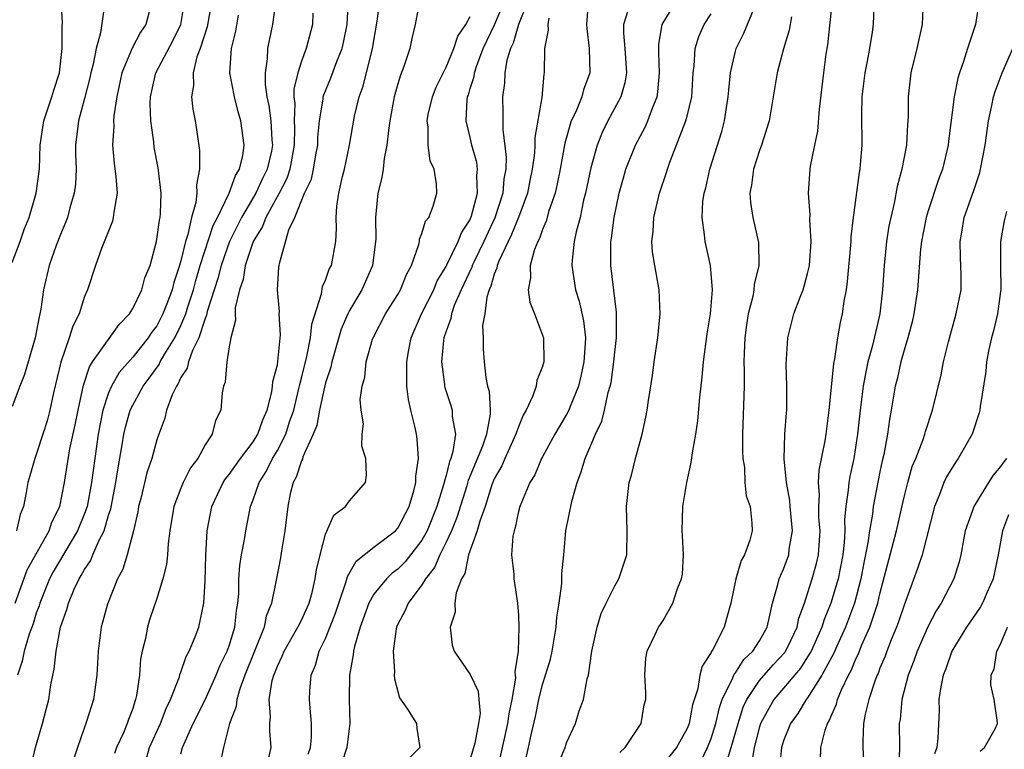
# Model space of a CAD drawing. Units: inches. Extents: x 2634000 to 2637000, y 1506000 to 1509000.
# Drawn here: x 2635384 to 2635465, y 1506123 to 1506183 of the extents above; entities that cross this region are included whole.
import ezdxf

# ---------------------------------------------------------------- set-up
doc = ezdxf.new("R2010")
doc.units = ezdxf.units.IN
doc.header["$MEASUREMENT"] = 0
doc.layers.add('LD26341506_2ft', color=100, linetype='Continuous')

msp = doc.modelspace()

# ---------------------------------------------------------------- linework, layer by layer
at = {"layer": 'LD26341506_2ft'}
for points, elevation in [([(2635383, 1506163.267), (2635383.65, 1506165), (2635383.995, 1506166.005), (2635384.414, 1506167), (2635385.002, 1506169), (2635385.254, 1506171), (2635385.327, 1506173), (2635385.554, 1506174.446), (2635385.625, 1506175), (2635386.292, 1506177), (2635386.445, 1506177.555), (2635386.921, 1506179), (2635387.155, 1506181), (2635387.145, 1506182.855), (2635387.168, 1506183.168), (2635387.061, 1506185)], 9496), ([(2635383.242, 1506135), (2635384.247, 1506137.753), (2635386.078, 1506141), (2635386.301, 1506141.699), (2635386.945, 1506143), (2635387.338, 1506145), (2635387.795, 1506147.795), (2635388.225, 1506149.775), (2635388.462, 1506151), (2635388.914, 1506153.086), (2635389.411, 1506154.59), (2635389.674, 1506155), (2635391.879, 1506158.121), (2635392.74, 1506159), (2635393, 1506159.427), (2635393.748, 1506161), (2635394.015, 1506161.985), (2635394.435, 1506163), (2635394.984, 1506165), (2635395.22, 1506166.78), (2635395.278, 1506167), (2635395.316, 1506167.316), (2635395.368, 1506169), (2635395.122, 1506171.122), (2635394.792, 1506172.792), (2635394.745, 1506173.255), (2635394.508, 1506175), (2635394.453, 1506176.453), (2635394.473, 1506177), (2635394.929, 1506179), (2635396.343, 1506181.657), (2635396.987, 1506183), (2635397.331, 1506185)], 9490), ([(2635394.61, 1506185), (2635394.094, 1506183), (2635393.645, 1506182.355), (2635392.966, 1506181.034), (2635392.102, 1506179), (2635391.673, 1506177), (2635391.437, 1506175.437), (2635391.42, 1506175), (2635391.445, 1506174.555), (2635391.337, 1506173), (2635391.462, 1506171.462), (2635391.612, 1506170.388), (2635391.701, 1506169), (2635391.423, 1506167.423), (2635391.388, 1506167), (2635391.311, 1506166.689), (2635390.418, 1506164.418), (2635389.911, 1506163), (2635389.238, 1506161), (2635389, 1506160.445), (2635388.548, 1506159), (2635388.02, 1506157.98), (2635387.735, 1506157), (2635387.029, 1506154.971), (2635386.434, 1506152.434), (2635386.132, 1506151), (2635385.896, 1506150.104), (2635385.555, 1506149), (2635385, 1506147.321), (2635384.866, 1506147), (2635384.452, 1506145.548), (2635384.301, 1506145), (2635384.174, 1506144.174), (2635383.947, 1506143), (2635383.663, 1506142.337), (2635383.37, 1506141)], 9492), ([(2635399.573, 1506185), (2635399.19, 1506182.81), (2635398.588, 1506181), (2635398.331, 1506180.331), (2635398.008, 1506179), (2635398.048, 1506177.952), (2635397.884, 1506177), (2635397.978, 1506175.978), (2635398.175, 1506175), (2635398.293, 1506174.293), (2635398.544, 1506172.544), (2635398.544, 1506171), (2635398.29, 1506169.71), (2635398.316, 1506169), (2635398.224, 1506168.224), (2635397.868, 1506167), (2635397.565, 1506165.565), (2635397.375, 1506165), (2635397, 1506163.402), (2635396.889, 1506163), (2635396.4, 1506161.6), (2635396.261, 1506161), (2635395.828, 1506159.828), (2635395.502, 1506159), (2635395, 1506158.013), (2635394.562, 1506157.438), (2635394.285, 1506157), (2635393, 1506155.407), (2635391.88, 1506154.12), (2635391.232, 1506153), (2635391, 1506152.44), (2635390.53, 1506151), (2635390.129, 1506149), (2635389.844, 1506147), (2635389.593, 1506145), (2635389.208, 1506143), (2635389, 1506142.423), (2635388.42, 1506141), (2635386.406, 1506137.594), (2635386.094, 1506137), (2635385.286, 1506135), (2635385.228, 1506134.772), (2635385, 1506134.147), (2635384.733, 1506133.267), (2635384.404, 1506132.404), (2635383.995, 1506131), (2635383.839, 1506130.161), (2635383.439, 1506129)], 9488), ([(2635404.881, 1506185), (2635404.603, 1506183), (2635404.187, 1506181), (2635404.156, 1506180.156), (2635403.983, 1506179), (2635403.985, 1506178.015), (2635404.137, 1506177), (2635404.296, 1506176.296), (2635404.454, 1506175), (2635404.553, 1506173.446), (2635404.596, 1506173), (2635404.506, 1506172.505), (2635404.169, 1506171), (2635403.778, 1506170.222), (2635403.221, 1506169), (2635402.034, 1506167), (2635401.039, 1506165), (2635400.326, 1506163), (2635400.064, 1506161.936), (2635399.176, 1506159.175), (2635399.126, 1506158.874), (2635399, 1506158.607), (2635398.474, 1506157), (2635397.963, 1506155.963), (2635397.626, 1506155), (2635397.516, 1506154.484), (2635397, 1506153.708), (2635396.785, 1506153.215), (2635396.621, 1506153), (2635396.263, 1506152.263), (2635395.816, 1506151), (2635395.676, 1506150.324), (2635395.162, 1506149), (2635395, 1506148.545), (2635394.582, 1506147), (2635394.185, 1506145.815), (2635393.663, 1506143.663), (2635393.487, 1506143), (2635393.423, 1506142.577), (2635393.063, 1506141), (2635392.538, 1506139), (2635392.18, 1506137.82), (2635391.73, 1506137), (2635390.897, 1506134.897), (2635390.396, 1506133), (2635390.139, 1506131), (2635390.036, 1506129), (2635389.734, 1506127), (2635389.164, 1506125.164), (2635388.409, 1506123), (2635388.07, 1506121.93)], 9484), ([(2635394.089, 1506121.911), (2635394.399, 1506123), (2635395.3, 1506125), (2635395.764, 1506126.236), (2635396.148, 1506127), (2635396.872, 1506128.872), (2635396.922, 1506129.078), (2635397, 1506129.266), (2635397.433, 1506130.567), (2635397.683, 1506131), (2635398.191, 1506132.191), (2635398.494, 1506133), (2635398.911, 1506135), (2635399, 1506136.829), (2635399.065, 1506138.935), (2635399.185, 1506141), (2635399.568, 1506143), (2635400.508, 1506145), (2635400.696, 1506145.304), (2635401, 1506145.661), (2635401.933, 1506147), (2635403, 1506148.383), (2635403.381, 1506149), (2635403.794, 1506150.206), (2635404.148, 1506151), (2635404.532, 1506152.532), (2635404.596, 1506153), (2635404.625, 1506153.375), (2635405, 1506154.761), (2635405.053, 1506155.053), (2635405.259, 1506157.259), (2635405.161, 1506159), (2635405.179, 1506159.179), (2635405.025, 1506161), (2635405.12, 1506162.88), (2635405.14, 1506163), (2635405.17, 1506163.17), (2635405.963, 1506165.963), (2635406.455, 1506167), (2635407.26, 1506169), (2635407.823, 1506170.177), (2635407.993, 1506171), (2635408.187, 1506172.187), (2635408.354, 1506173), (2635408.363, 1506173.637), (2635408.494, 1506175), (2635408.799, 1506176.799), (2635408.809, 1506177), (2635408.844, 1506177.156), (2635409.429, 1506178.571), (2635409.934, 1506179.934), (2635410.37, 1506181), (2635410.49, 1506181.51), (2635410.786, 1506183), (2635410.901, 1506185.099)], 9480), ([(2635397, 1506122.494), (2635397.124, 1506123), (2635398.022, 1506125), (2635399.023, 1506126.977), (2635399.918, 1506129), (2635400.219, 1506129.781), (2635400.84, 1506131), (2635401, 1506131.438), (2635401.484, 1506133), (2635401.615, 1506134.385), (2635401.729, 1506135), (2635401.802, 1506135.802), (2635401.815, 1506137), (2635401.891, 1506138.109), (2635402.039, 1506139), (2635402.283, 1506140.283), (2635402.379, 1506141), (2635402.782, 1506143), (2635403, 1506143.552), (2635403.483, 1506145), (2635404.075, 1506145.925), (2635404.6, 1506147), (2635405, 1506147.654), (2635405.702, 1506149), (2635406.02, 1506150.02), (2635406.355, 1506151), (2635406.79, 1506152.79), (2635406.855, 1506153.145), (2635407, 1506153.66), (2635407.448, 1506155.448), (2635407.749, 1506157), (2635407.852, 1506158.148), (2635408.667, 1506160.667), (2635408.742, 1506161.258), (2635409, 1506161.793), (2635409.311, 1506162.689), (2635409.48, 1506163), (2635409.856, 1506165), (2635409.911, 1506166.089), (2635409.878, 1506167), (2635409.931, 1506167.931), (2635410.096, 1506169), (2635410.401, 1506170.401), (2635410.568, 1506171), (2635410.975, 1506173), (2635411.405, 1506175.405), (2635411.795, 1506177), (2635412.116, 1506177.884), (2635412.905, 1506181), (2635413.273, 1506183.273), (2635413.509, 1506185)], 9478), ([(2635407.554, 1506122.446), (2635407.743, 1506123), (2635407.828, 1506123.828), (2635407.844, 1506125), (2635407.718, 1506126.282), (2635407.68, 1506127), (2635407.704, 1506127.704), (2635407.795, 1506129), (2635408.155, 1506129.844), (2635408.48, 1506131), (2635409, 1506132.048), (2635409.833, 1506134.167), (2635410.094, 1506135), (2635410.69, 1506136.69), (2635410.813, 1506137.187), (2635411.533, 1506138.467), (2635413, 1506139.646), (2635414.794, 1506141), (2635415, 1506141.216), (2635415.941, 1506143), (2635416.316, 1506144.316), (2635416.479, 1506145), (2635416.487, 1506145.513), (2635416.702, 1506147), (2635416.608, 1506148.608), (2635416.551, 1506149), (2635416.424, 1506149.576), (2635416.065, 1506151), (2635415.874, 1506151.874), (2635415.732, 1506153), (2635415.756, 1506154.244), (2635415.733, 1506155), (2635415.88, 1506155.88), (2635416.095, 1506157), (2635416.952, 1506159), (2635417.971, 1506161), (2635418.272, 1506161.728), (2635419, 1506162.931), (2635419.071, 1506163.071), (2635419.997, 1506165), (2635420.275, 1506165.725), (2635421, 1506166.825), (2635421.116, 1506167.116), (2635421.606, 1506169), (2635421.557, 1506170.443), (2635421.614, 1506171), (2635421.549, 1506171.549), (2635421.138, 1506173), (2635421, 1506173.62), (2635420.656, 1506175), (2635420.743, 1506176.744), (2635420.784, 1506177), (2635420.847, 1506177.153), (2635421, 1506177.681), (2635421.32, 1506178.68), (2635421.357, 1506179), (2635421.521, 1506179.521), (2635422.083, 1506181), (2635423.013, 1506182.987), (2635423.886, 1506185)], 9472), ([(2635425.817, 1506185), (2635424.995, 1506183), (2635424.555, 1506181.445), (2635424.333, 1506181), (2635424.043, 1506180.043), (2635423.883, 1506179), (2635423.857, 1506178.143), (2635423.684, 1506177), (2635423.722, 1506175.722), (2635423.699, 1506174.301), (2635423.998, 1506171.998), (2635423.955, 1506171), (2635423.8, 1506170.2), (2635423.703, 1506169), (2635423.039, 1506166.961), (2635422.126, 1506165), (2635421.29, 1506163.29), (2635421.157, 1506163), (2635421.123, 1506162.877), (2635420.253, 1506161), (2635419.673, 1506159.673), (2635419.443, 1506159), (2635419.385, 1506158.615), (2635419, 1506157.551), (2635418.824, 1506157), (2635418.794, 1506156.794), (2635418.632, 1506155), (2635418.86, 1506153.14), (2635418.864, 1506153), (2635418.887, 1506152.887), (2635419.392, 1506151.392), (2635419.511, 1506151), (2635419.513, 1506150.487), (2635419.77, 1506149), (2635419.57, 1506147.57), (2635419.388, 1506147), (2635419.27, 1506146.73), (2635419, 1506145.581), (2635418.856, 1506145.144), (2635418.842, 1506145), (2635418.794, 1506144.794), (2635418.237, 1506143), (2635417.436, 1506141), (2635417, 1506140.204), (2635415.595, 1506138.405), (2635415, 1506137.809), (2635414.527, 1506137.473), (2635414.044, 1506137), (2635413, 1506135.721), (2635412.584, 1506135), (2635411.866, 1506133), (2635411.402, 1506131.402), (2635411.323, 1506131), (2635411.304, 1506130.696), (2635410.985, 1506129), (2635410.958, 1506127), (2635411.003, 1506125), (2635410.759, 1506123), (2635410.335, 1506121.665)], 9470), ([(2635425.379, 1506121), (2635425.851, 1506123), (2635426.062, 1506124.062), (2635426.419, 1506125.581), (2635426.708, 1506127), (2635427, 1506128.227), (2635427.255, 1506129), (2635427.655, 1506130.345), (2635427.808, 1506131), (2635428.142, 1506133), (2635428.186, 1506133.814), (2635428.377, 1506135), (2635428.606, 1506136.606), (2635428.59, 1506137.409), (2635428.765, 1506139), (2635428.949, 1506141), (2635429.436, 1506143.436), (2635429.878, 1506145), (2635430.192, 1506145.808), (2635430.539, 1506147), (2635431.386, 1506149), (2635431.913, 1506150.087), (2635432.139, 1506151), (2635432.46, 1506152.459), (2635432.627, 1506153), (2635432.69, 1506153.31), (2635432.929, 1506155), (2635433, 1506155.814), (2635433.129, 1506157), (2635433.132, 1506159.132), (2635432.656, 1506163), (2635432.66, 1506164.66), (2635432.675, 1506165), (2635432.728, 1506165.272), (2635432.942, 1506167), (2635433.36, 1506169), (2635433.707, 1506170.293), (2635433.927, 1506171), (2635434.717, 1506173), (2635435.508, 1506174.492), (2635435.735, 1506175), (2635436.148, 1506176.148), (2635436.51, 1506177), (2635436.581, 1506177.419), (2635436.709, 1506179), (2635436.664, 1506180.664), (2635436.641, 1506181), (2635436.641, 1506181.359), (2635436.92, 1506183), (2635437, 1506183.153), (2635438.152, 1506185)], 9462), ([(2635440.139, 1506121.862), (2635440.699, 1506123), (2635441, 1506123.762), (2635441.386, 1506125), (2635441.679, 1506126.321), (2635441.917, 1506127), (2635442.803, 1506128.803), (2635442.907, 1506129.093), (2635443, 1506129.194), (2635443.699, 1506130.301), (2635444.45, 1506131), (2635445, 1506131.872), (2635445.627, 1506133), (2635445.845, 1506133.845), (2635446.076, 1506135), (2635446.529, 1506136.529), (2635446.636, 1506137), (2635446.739, 1506137.261), (2635447, 1506137.816), (2635447.431, 1506139), (2635447.475, 1506139.475), (2635447.735, 1506141), (2635447.551, 1506143), (2635447.516, 1506143.516), (2635447.234, 1506145), (2635447.04, 1506146.96), (2635447.111, 1506149), (2635447.234, 1506150.767), (2635447.265, 1506151), (2635447.275, 1506151.275), (2635447.269, 1506153), (2635447.204, 1506154.797), (2635447.342, 1506157), (2635447.865, 1506159), (2635448.367, 1506160.367), (2635448.622, 1506161), (2635448.715, 1506161.285), (2635449, 1506162.34), (2635449.152, 1506163), (2635449.295, 1506165), (2635449.185, 1506166.815), (2635449.206, 1506167.206), (2635449.081, 1506169), (2635449.21, 1506171), (2635449.241, 1506171.241), (2635449.587, 1506173), (2635449.838, 1506174.162), (2635449.972, 1506175.972), (2635450.336, 1506179), (2635450.547, 1506180.547), (2635450.671, 1506181.329), (2635451.066, 1506185)], 9454), ([(2635458.58, 1506185), (2635458.491, 1506183), (2635458.061, 1506181), (2635457.568, 1506179), (2635457.499, 1506178.501), (2635457.335, 1506177), (2635457.341, 1506175.341), (2635457.295, 1506174.705), (2635457.212, 1506173), (2635456.825, 1506171), (2635456.434, 1506169.566), (2635456.174, 1506168.174), (2635455.891, 1506167), (2635455.74, 1506166.26), (2635455.547, 1506165), (2635455.343, 1506163), (2635455.213, 1506161), (2635454.977, 1506159), (2635454.378, 1506156.378), (2635454.002, 1506155), (2635453.814, 1506154.186), (2635453.607, 1506153), (2635453.352, 1506151), (2635453.144, 1506149), (2635452.832, 1506147), (2635452.504, 1506145.496), (2635452.419, 1506145), (2635452.374, 1506144.374), (2635452.161, 1506143), (2635452.059, 1506141.941), (2635452.082, 1506141), (2635452.033, 1506140.033), (2635451.916, 1506139), (2635451.523, 1506137), (2635450.928, 1506135), (2635450.364, 1506133.636), (2635450.18, 1506133), (2635449.28, 1506131), (2635449, 1506130.521), (2635448.403, 1506129.597), (2635447, 1506127.926), (2635446.19, 1506127), (2635445.083, 1506125), (2635445, 1506124.736), (2635444.558, 1506123), (2635444.333, 1506121.667)], 9450), ([(2635463.225, 1506185), (2635462.917, 1506183), (2635462.252, 1506181), (2635461.934, 1506179.934), (2635461.593, 1506179), (2635461.446, 1506178.554), (2635461.153, 1506177), (2635460.683, 1506173.317), (2635460.654, 1506173), (2635460.179, 1506171), (2635459.856, 1506170.144), (2635459, 1506167.542), (2635458.838, 1506167), (2635458.444, 1506165), (2635458.368, 1506164.367), (2635458.102, 1506161), (2635457.802, 1506159), (2635457.66, 1506158.34), (2635457.31, 1506157), (2635457, 1506155.985), (2635456.734, 1506155), (2635456.417, 1506153.583), (2635456.265, 1506153), (2635455.923, 1506151), (2635455.777, 1506150.223), (2635455.62, 1506149), (2635455.321, 1506147.321), (2635455.194, 1506146.806), (2635455, 1506145.881), (2635454.439, 1506143), (2635454.378, 1506142.378), (2635454.127, 1506141), (2635454, 1506140), (2635453.658, 1506138.342), (2635453.404, 1506137), (2635452.875, 1506135), (2635452.141, 1506133), (2635451.411, 1506131.411), (2635451.163, 1506130.837), (2635450.175, 1506129), (2635449, 1506127.143), (2635448.883, 1506127), (2635448.176, 1506125.824), (2635447.565, 1506125), (2635447, 1506123.568), (2635446.825, 1506123), (2635446.652, 1506121.348)], 9448), ([(2635390.648, 1506184.648), (2635390.324, 1506182.324), (2635389.955, 1506181), (2635389.716, 1506179.716), (2635389.521, 1506179), (2635389.433, 1506178.567), (2635389, 1506176.87), (2635388.491, 1506175), (2635388.261, 1506173), (2635388.26, 1506172.26), (2635388.299, 1506171), (2635388.248, 1506169.752), (2635388.154, 1506169), (2635387.786, 1506167.786), (2635387.581, 1506167), (2635387.428, 1506166.572), (2635387, 1506165.576), (2635386.661, 1506164.661), (2635386.082, 1506163), (2635385.608, 1506161), (2635385.38, 1506159.38), (2635385.308, 1506159), (2635385.24, 1506158.76), (2635384.901, 1506157), (2635384.033, 1506153.967), (2635383.642, 1506153), (2635383, 1506151.319)], 9494), ([(2635416.774, 1506184.774), (2635416.435, 1506183), (2635416.164, 1506181.837), (2635415.999, 1506181), (2635415.506, 1506179.506), (2635415.212, 1506178.788), (2635415, 1506178.084), (2635414.706, 1506177), (2635414.332, 1506175), (2635414.219, 1506174.219), (2635414.094, 1506173), (2635413.871, 1506171.871), (2635413.779, 1506171), (2635413.682, 1506170.318), (2635413.343, 1506169), (2635413.144, 1506167), (2635413.178, 1506165.178), (2635412.907, 1506163), (2635412.015, 1506161), (2635411, 1506159.276), (2635410.861, 1506159), (2635410.291, 1506157.709), (2635409.508, 1506155), (2635409.432, 1506154.568), (2635409, 1506153.26), (2635408.914, 1506152.914), (2635408.507, 1506151), (2635408.265, 1506149.735), (2635407.984, 1506149), (2635407.127, 1506147.127), (2635407.075, 1506146.925), (2635407, 1506146.797), (2635406.56, 1506145.44), (2635406.303, 1506145), (2635406.069, 1506144.069), (2635405.863, 1506143), (2635405.609, 1506141), (2635405.334, 1506139.334), (2635405.255, 1506138.745), (2635404.901, 1506136.901), (2635404.503, 1506135), (2635404.083, 1506133.917), (2635403.914, 1506133), (2635402.29, 1506129), (2635401.877, 1506127.877), (2635401.626, 1506127), (2635401.581, 1506126.419), (2635401.033, 1506125), (2635400.52, 1506123), (2635400.262, 1506121.738)], 9476), ([(2635430.801, 1506184.801), (2635430.655, 1506183), (2635430.665, 1506182.665), (2635430.867, 1506181), (2635430.935, 1506179), (2635430.408, 1506177.592), (2635430.265, 1506177), (2635429.753, 1506175.753), (2635429.391, 1506175), (2635428.849, 1506173.151), (2635428.473, 1506171), (2635428.227, 1506169.773), (2635428.045, 1506169), (2635427.535, 1506167.535), (2635427.305, 1506166.695), (2635427, 1506166.006), (2635426.747, 1506165.253), (2635426.61, 1506165), (2635426.344, 1506164.344), (2635425.978, 1506163), (2635426.013, 1506161.987), (2635425.806, 1506161), (2635425.951, 1506159.951), (2635426.327, 1506159), (2635427, 1506157.224), (2635427.071, 1506157), (2635427.115, 1506155), (2635427, 1506154.621), (2635426.537, 1506153.463), (2635426.465, 1506153), (2635426.197, 1506152.197), (2635425.638, 1506151), (2635425.409, 1506150.591), (2635425, 1506149.617), (2635424.83, 1506149.17), (2635424.798, 1506149), (2635423.869, 1506147), (2635423.616, 1506146.384), (2635423, 1506145.317), (2635422.795, 1506144.795), (2635422.235, 1506143), (2635421.788, 1506141.788), (2635421.584, 1506141), (2635420.85, 1506139), (2635420.554, 1506137.446), (2635420.287, 1506137), (2635419.835, 1506135.835), (2635419.736, 1506135), (2635419.75, 1506134.25), (2635419.338, 1506133), (2635419.508, 1506131.508), (2635419.672, 1506131), (2635421, 1506129.062), (2635421.675, 1506127.675), (2635421.716, 1506127), (2635421.82, 1506125.82), (2635421.688, 1506125), (2635421.382, 1506123.382), (2635421, 1506122.037)], 9466), ([(2635434.05, 1506184.05), (2635433.729, 1506183), (2635433.729, 1506182.271), (2635433.844, 1506181), (2635433.968, 1506179), (2635433.833, 1506178.168), (2635433.499, 1506177), (2635432.423, 1506175), (2635431.952, 1506174.048), (2635431.527, 1506173), (2635431, 1506171.101), (2635430.573, 1506169), (2635430.415, 1506168.415), (2635430.113, 1506167), (2635429.789, 1506165.789), (2635429.635, 1506165), (2635429.458, 1506163.458), (2635429.436, 1506163), (2635429.741, 1506161), (2635430.04, 1506160.04), (2635430.406, 1506158.406), (2635430.559, 1506157), (2635430.547, 1506156.547), (2635430.441, 1506155), (2635430.184, 1506153.816), (2635429.986, 1506153), (2635429.294, 1506151.294), (2635429.187, 1506151), (2635429, 1506150.63), (2635428.376, 1506149.624), (2635428.02, 1506149), (2635427, 1506147.141), (2635426.925, 1506147), (2635426.355, 1506145.645), (2635425.946, 1506145), (2635425.108, 1506143), (2635425, 1506142.592), (2635424.734, 1506141.266), (2635424.639, 1506141), (2635424.543, 1506140.542), (2635424.439, 1506139), (2635424.614, 1506137.386), (2635424.609, 1506137), (2635424.919, 1506135), (2635425, 1506133.964), (2635425.048, 1506133), (2635424.974, 1506131), (2635424.703, 1506129.297), (2635424.741, 1506129), (2635424.753, 1506128.753), (2635424.469, 1506127), (2635424.196, 1506125.804), (2635424.098, 1506125), (2635423.198, 1506121)], 9464), ([(2635433.406, 1506122.594), (2635433.851, 1506123), (2635435.18, 1506125), (2635435.447, 1506126.553), (2635435.56, 1506127), (2635435.57, 1506127.57), (2635435.479, 1506129), (2635435.57, 1506130.43), (2635435.69, 1506131), (2635436.325, 1506132.325), (2635436.631, 1506133), (2635436.793, 1506133.207), (2635437, 1506133.553), (2635437.822, 1506135), (2635438.199, 1506136.199), (2635438.537, 1506137), (2635438.61, 1506137.389), (2635438.695, 1506139), (2635438.607, 1506140.607), (2635438.601, 1506141), (2635438.63, 1506143), (2635438.962, 1506145), (2635439.347, 1506146.653), (2635439.455, 1506147.455), (2635439.717, 1506149), (2635439.882, 1506150.117), (2635440.063, 1506152.063), (2635440.26, 1506153.74), (2635440.359, 1506155), (2635440.663, 1506157.337), (2635440.934, 1506159), (2635441.095, 1506161), (2635440.94, 1506163), (2635440.484, 1506165), (2635440.451, 1506165.549), (2635440.237, 1506167), (2635440.306, 1506168.306), (2635440.41, 1506169), (2635440.539, 1506169.461), (2635440.875, 1506171), (2635441.876, 1506174.124), (2635442.103, 1506175), (2635442.285, 1506176.285), (2635442.414, 1506177), (2635442.452, 1506177.547), (2635442.593, 1506179), (2635443, 1506180.79), (2635443.057, 1506181), (2635443.707, 1506182.293), (2635444.689, 1506184.689)], 9458), ([(2635442.269, 1506121.732), (2635442.649, 1506123), (2635443.221, 1506125), (2635443.651, 1506126.349), (2635443.943, 1506127), (2635445, 1506128.56), (2635446.14, 1506129.86), (2635447.099, 1506130.901), (2635447.163, 1506131), (2635447.317, 1506131.317), (2635448.117, 1506133), (2635448.266, 1506133.734), (2635448.732, 1506135), (2635449, 1506135.781), (2635449.377, 1506137), (2635449.733, 1506138.267), (2635449.902, 1506139), (2635450.03, 1506141), (2635449.939, 1506142.062), (2635449.913, 1506143), (2635449.978, 1506143.977), (2635449.905, 1506145), (2635449.964, 1506146.036), (2635450.447, 1506148.447), (2635450.529, 1506149), (2635450.793, 1506151), (2635451.159, 1506154.841), (2635451.252, 1506155.252), (2635451.499, 1506157), (2635451.72, 1506158.279), (2635451.886, 1506159), (2635452.035, 1506160.035), (2635452.215, 1506161), (2635452.317, 1506161.682), (2635452.603, 1506165), (2635452.62, 1506165.38), (2635452.813, 1506167), (2635453.289, 1506170.711), (2635453.348, 1506171), (2635453.395, 1506171.395), (2635453.523, 1506173), (2635453.502, 1506175.502), (2635453.525, 1506177), (2635453.762, 1506179), (2635453.961, 1506179.961), (2635454.147, 1506181), (2635454.372, 1506182.372), (2635454.457, 1506183), (2635454.521, 1506184.521)], 9452), ([(2635384.455, 1506121), (2635384.929, 1506123), (2635385.519, 1506125), (2635385.832, 1506126.168), (2635386.034, 1506127), (2635386.216, 1506128.216), (2635386.371, 1506129), (2635386.492, 1506129.508), (2635386.641, 1506131), (2635387.02, 1506133), (2635387.543, 1506134.457), (2635387.674, 1506135), (2635388.156, 1506136.156), (2635388.55, 1506137), (2635388.731, 1506137.269), (2635389, 1506137.788), (2635389.494, 1506138.506), (2635389.69, 1506139), (2635390.21, 1506140.21), (2635390.625, 1506141), (2635391, 1506142.279), (2635391.18, 1506142.82), (2635391.608, 1506145), (2635391.782, 1506146.218), (2635392.136, 1506148.136), (2635392.273, 1506149), (2635392.413, 1506149.587), (2635392.803, 1506151), (2635393, 1506151.419), (2635393.861, 1506153), (2635394.355, 1506153.645), (2635395.199, 1506154.801), (2635395.286, 1506155), (2635395.664, 1506155.664), (2635396.489, 1506157), (2635397, 1506158.037), (2635397.401, 1506159), (2635397.57, 1506159.57), (2635398.04, 1506161), (2635398.235, 1506161.765), (2635398.61, 1506163), (2635399.672, 1506166.328), (2635400.023, 1506167), (2635401.005, 1506169), (2635401.515, 1506170.485), (2635401.855, 1506171), (2635402.133, 1506172.132), (2635402.252, 1506173), (2635401.975, 1506175), (2635401.75, 1506175.75), (2635401.436, 1506177), (2635401.065, 1506179), (2635401.183, 1506181), (2635401.55, 1506182.45), (2635401.767, 1506183.767)], 9486), ([(2635407.951, 1506183.951), (2635407.914, 1506183), (2635407.387, 1506181), (2635407, 1506179.969), (2635406.694, 1506179), (2635406.371, 1506177.629), (2635406.372, 1506177), (2635406.44, 1506176.44), (2635406.388, 1506175), (2635406.42, 1506174.42), (2635406.404, 1506173), (2635406.034, 1506171), (2635405.783, 1506170.216), (2635405.153, 1506169), (2635404.052, 1506167), (2635403.77, 1506166.23), (2635402.995, 1506165), (2635402.325, 1506163), (2635402.165, 1506161.835), (2635401.851, 1506161), (2635401.493, 1506159.493), (2635401.489, 1506159), (2635401.519, 1506158.481), (2635401.134, 1506157), (2635401, 1506156.261), (2635400.803, 1506155), (2635400.677, 1506153.322), (2635400.531, 1506153), (2635400.427, 1506152.427), (2635400.298, 1506151), (2635399.861, 1506150.139), (2635399.58, 1506149), (2635399, 1506148.128), (2635398.392, 1506147), (2635397.79, 1506146.21), (2635397.196, 1506145), (2635397, 1506144.526), (2635396.414, 1506143), (2635396.076, 1506141), (2635395.943, 1506139.943), (2635395.885, 1506139), (2635395.8, 1506138.2), (2635395.509, 1506137), (2635395, 1506135.382), (2635394.405, 1506133.595), (2635394.226, 1506133), (2635394.052, 1506132.052), (2635393.792, 1506131), (2635393.657, 1506130.343), (2635393.556, 1506129), (2635393.318, 1506127.318), (2635393.244, 1506127), (2635393.173, 1506126.827), (2635393, 1506126.258), (2635392.654, 1506125.346), (2635392.553, 1506125), (2635392.239, 1506124.239), (2635391.659, 1506123), (2635391.482, 1506122.518)], 9482), ([(2635404.198, 1506121.802), (2635404.475, 1506123), (2635404.367, 1506124.367), (2635404.369, 1506125), (2635404.431, 1506125.569), (2635404.329, 1506127), (2635404.581, 1506128.581), (2635404.7, 1506129), (2635404.793, 1506129.207), (2635405, 1506129.761), (2635405.41, 1506130.59), (2635405.563, 1506131), (2635406.711, 1506133), (2635407, 1506133.579), (2635407.629, 1506135), (2635407.878, 1506135.878), (2635408.15, 1506137), (2635408.242, 1506137.758), (2635408.549, 1506139), (2635409, 1506140.709), (2635409.699, 1506142.301), (2635410.665, 1506143), (2635411, 1506143.485), (2635412.303, 1506145), (2635412.393, 1506145.607), (2635412.349, 1506147), (2635412.022, 1506148.022), (2635412.047, 1506149), (2635412.144, 1506149.856), (2635411.947, 1506151), (2635411.884, 1506151.883), (2635412.045, 1506153), (2635412.253, 1506153.747), (2635412.357, 1506155), (2635412.906, 1506156.906), (2635413, 1506157.123), (2635413.983, 1506159), (2635415, 1506160.606), (2635415.228, 1506161), (2635415.728, 1506162.272), (2635416.139, 1506163), (2635416.738, 1506164.738), (2635416.788, 1506165), (2635416.806, 1506165.194), (2635417, 1506165.656), (2635417.305, 1506166.694), (2635417.56, 1506167), (2635417.919, 1506167.919), (2635418.241, 1506169), (2635418.217, 1506169.782), (2635418.005, 1506171), (2635417.682, 1506171.683), (2635417.513, 1506173), (2635417.511, 1506174.489), (2635417.425, 1506175), (2635417.522, 1506175.522), (2635417.861, 1506177), (2635418.184, 1506177.816), (2635419, 1506179.464), (2635419.646, 1506181), (2635419.968, 1506182.032), (2635420.63, 1506183), (2635421, 1506183.658)], 9474), ([(2635427.533, 1506183.533), (2635427.45, 1506183), (2635427.462, 1506182.538), (2635427.177, 1506181), (2635427.149, 1506179), (2635427.115, 1506178.884), (2635426.939, 1506176.939), (2635426.369, 1506173.631), (2635426.363, 1506173), (2635426.331, 1506172.331), (2635426.155, 1506171), (2635425.95, 1506170.049), (2635425.746, 1506169), (2635424.995, 1506167), (2635424.435, 1506165.565), (2635424.147, 1506165), (2635423.379, 1506163.379), (2635423.237, 1506163), (2635423.21, 1506162.79), (2635423, 1506162.296), (2635422.721, 1506161.278), (2635422.58, 1506161), (2635422.38, 1506160.38), (2635422.207, 1506159), (2635422.029, 1506158.029), (2635422.071, 1506157), (2635422.073, 1506156.073), (2635422.156, 1506155), (2635422.288, 1506153.712), (2635422.445, 1506153), (2635422.582, 1506152.582), (2635422.655, 1506151), (2635422.656, 1506150.656), (2635422.351, 1506149), (2635422.023, 1506148.023), (2635420.843, 1506145.157), (2635420.724, 1506144.724), (2635419.892, 1506142.108), (2635419.437, 1506141), (2635419, 1506140.041), (2635418.48, 1506139), (2635418.051, 1506137.949), (2635417.305, 1506137), (2635417, 1506136.495), (2635415.847, 1506135), (2635415.611, 1506134.389), (2635415, 1506133.253), (2635414.887, 1506133), (2635414.856, 1506132.856), (2635414.611, 1506131), (2635414.717, 1506129.283), (2635414.692, 1506129), (2635414.708, 1506128.708), (2635415.135, 1506127.135), (2635415.81, 1506126.19), (2635416.541, 1506125), (2635416.586, 1506124.586), (2635416.816, 1506123), (2635415.905, 1506122.095)], 9468), ([(2635428.32, 1506121.68), (2635428.884, 1506123), (2635429, 1506123.395), (2635429.727, 1506125), (2635430.044, 1506126.044), (2635430.391, 1506127), (2635430.713, 1506128.713), (2635430.81, 1506129), (2635431.102, 1506131), (2635431.523, 1506133), (2635431.871, 1506134.129), (2635432.279, 1506135), (2635433, 1506136.435), (2635433.332, 1506137), (2635433.989, 1506139), (2635434.027, 1506141), (2635433.957, 1506143), (2635434.203, 1506145), (2635434.391, 1506145.609), (2635434.726, 1506147), (2635435.256, 1506149), (2635435.578, 1506150.422), (2635435.681, 1506151), (2635435.791, 1506151.791), (2635436.131, 1506153.869), (2635436.26, 1506155), (2635436.555, 1506157), (2635436.772, 1506159), (2635436.68, 1506161), (2635436.315, 1506163), (2635436.14, 1506164.14), (2635436.082, 1506165), (2635436.179, 1506165.821), (2635436.235, 1506167), (2635436.716, 1506169), (2635437.291, 1506170.709), (2635437.37, 1506171), (2635437.574, 1506171.574), (2635438.9, 1506175), (2635439, 1506175.401), (2635439.377, 1506177), (2635439.497, 1506179), (2635439.579, 1506179.579), (2635439.662, 1506181), (2635439.982, 1506182.018), (2635440.419, 1506183), (2635441, 1506183.881)], 9460), ([(2635447.652, 1506183.652), (2635447.463, 1506182.537), (2635446.998, 1506180.998), (2635446.471, 1506179), (2635446.142, 1506177), (2635445.792, 1506175), (2635445.164, 1506173), (2635445, 1506172.544), (2635444.507, 1506171), (2635444.341, 1506169.659), (2635444.205, 1506169), (2635444.245, 1506168.245), (2635444.441, 1506167), (2635444.92, 1506164.92), (2635444.953, 1506163), (2635444.565, 1506161.435), (2635444.538, 1506161), (2635444.441, 1506160.441), (2635444.076, 1506159), (2635443.93, 1506158.07), (2635443.786, 1506157), (2635443.731, 1506155.731), (2635443.716, 1506155), (2635443.74, 1506154.26), (2635443.732, 1506153), (2635443.595, 1506149), (2635443.59, 1506147.59), (2635443.62, 1506147), (2635443.755, 1506146.245), (2635443.798, 1506145), (2635443.897, 1506143.897), (2635444.22, 1506143), (2635444.371, 1506141.629), (2635444.405, 1506141), (2635444.206, 1506140.206), (2635443.751, 1506139), (2635443.48, 1506138.52), (2635443.053, 1506137), (2635442.62, 1506135), (2635442.275, 1506133.725), (2635442.06, 1506133), (2635441.14, 1506131.14), (2635441.031, 1506130.969), (2635441, 1506130.888), (2635440.252, 1506129.748), (2635440.064, 1506129), (2635439.881, 1506127.881), (2635439.44, 1506126.56), (2635439.164, 1506125), (2635439, 1506124.582), (2635438.108, 1506123), (2635437, 1506121.622)], 9456), ([(2635450.067, 1506121.933), (2635450.084, 1506123), (2635450.447, 1506124.447), (2635450.648, 1506125), (2635450.789, 1506125.211), (2635451, 1506125.748), (2635451.389, 1506126.611), (2635451.48, 1506127), (2635451.808, 1506127.808), (2635452.38, 1506129), (2635452.6, 1506129.4), (2635453, 1506130.371), (2635453.208, 1506130.792), (2635453.479, 1506131.479), (2635454.16, 1506133), (2635454.821, 1506135), (2635455, 1506135.77), (2635456.382, 1506141), (2635457, 1506143.784), (2635457.306, 1506145), (2635457.681, 1506146.319), (2635457.965, 1506147), (2635458.579, 1506148.579), (2635458.711, 1506149), (2635458.764, 1506149.236), (2635459.363, 1506151), (2635460.068, 1506153.932), (2635460.28, 1506155), (2635460.682, 1506156.682), (2635461.326, 1506159), (2635461.726, 1506161), (2635461.748, 1506162.252), (2635461.675, 1506163.675), (2635461.66, 1506165), (2635461.78, 1506165.78), (2635461.994, 1506167), (2635462.78, 1506169.22), (2635463.278, 1506170.722), (2635463.351, 1506171), (2635463.722, 1506173), (2635463.998, 1506175), (2635464.284, 1506176.284), (2635464.424, 1506177), (2635464.547, 1506177.453), (2635465.145, 1506179), (2635466.018, 1506181)], 9446), ([(2635465.491, 1506167.491), (2635465.292, 1506166.709), (2635464.994, 1506165), (2635464.991, 1506163), (2635465.019, 1506161), (2635465, 1506160.838), (2635464.746, 1506159), (2635464.41, 1506157.59), (2635464.244, 1506157), (2635464.029, 1506156.029), (2635463.837, 1506155), (2635463.779, 1506154.221), (2635463.315, 1506151.315), (2635463.29, 1506151), (2635463.23, 1506150.77), (2635462.661, 1506149), (2635461.5, 1506147), (2635461.284, 1506146.717), (2635460.527, 1506145.472), (2635460.31, 1506145), (2635459.916, 1506143.916), (2635459.531, 1506143), (2635458.495, 1506139), (2635458.125, 1506137.876), (2635457.128, 1506135.128), (2635457, 1506134.814), (2635456.548, 1506133.451), (2635456.384, 1506133), (2635455.934, 1506131.934), (2635455.565, 1506131), (2635455.419, 1506130.581), (2635455, 1506129.601), (2635454.837, 1506129.163), (2635454.757, 1506129), (2635454.602, 1506128.602), (2635454.073, 1506127), (2635453.771, 1506125.771), (2635453.641, 1506125), (2635453.566, 1506123.566), (2635453.575, 1506123), (2635453.69, 1506121)], 9444), ([(2635465.487, 1506147), (2635465.275, 1506146.725), (2635465, 1506146.324), (2635464.393, 1506145.607), (2635463.997, 1506145), (2635462.778, 1506143), (2635462.679, 1506142.679), (2635462.081, 1506141), (2635461.704, 1506139), (2635461.574, 1506138.426), (2635461.123, 1506137), (2635460.075, 1506135), (2635459.651, 1506134.349), (2635459, 1506133.083), (2635458.08, 1506131), (2635457.807, 1506130.193), (2635457.341, 1506129), (2635456.823, 1506127), (2635456.662, 1506125.338), (2635456.604, 1506125), (2635456.627, 1506123), (2635456.562, 1506121.438)], 9442), ([(2635465.672, 1506142.328), (2635465.155, 1506141), (2635464.794, 1506139), (2635464.398, 1506137), (2635463.896, 1506135.895), (2635463.514, 1506135), (2635463.331, 1506134.669), (2635462.18, 1506133), (2635460.963, 1506131), (2635460.457, 1506129.543), (2635460.238, 1506129), (2635460.037, 1506128.037), (2635459.895, 1506127), (2635459.897, 1506126.103), (2635459.794, 1506123.794), (2635459.711, 1506123), (2635459.517, 1506122.483)], 9440), ([(2635463.301, 1506122.699), (2635463.68, 1506123), (2635464.547, 1506124.547), (2635464.744, 1506125), (2635464.72, 1506125.28), (2635464.482, 1506127), (2635464.204, 1506128.204), (2635464.237, 1506129), (2635464.464, 1506129.535), (2635464.696, 1506131), (2635465, 1506131.584), (2635465.574, 1506133)], 9438)]:
    msp.add_lwpolyline(points, dxfattribs=dict(at, elevation=elevation))

doc.saveas('drawing.dxf')
